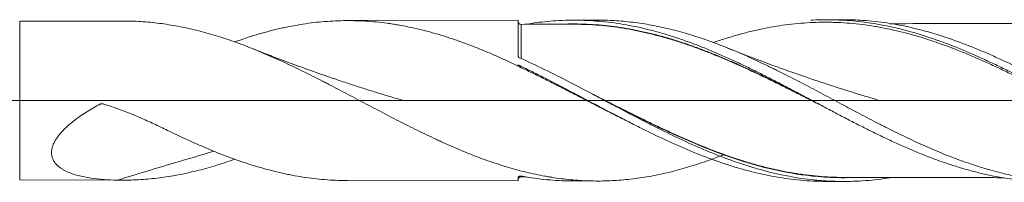
# Model space of a CAD drawing. Units: millimetres. Extents: x -214 to 67, y -200 to 27.
# Drawn here: x 1 to 35, y -3 to 3 of the extents above; entities that cross this region are included whole.
import ezdxf

# ---------------------------------------------------------------- set-up
doc = ezdxf.new("R2010")
doc.units = ezdxf.units.MM
doc.linetypes.add('CENTER', pattern=[47.5, 22, -8.5, 8.5, -8.5])
doc.layers.add('1', color=4, linetype='Continuous')
doc.layers.add('SK4', color=2, linetype='CENTER')

msp = doc.modelspace()

# ---------------------------------------------------------------- linework, layer by layer
at = {"layer": '1', "lineweight": 18}
for p, q in [((4.416, 2.727), (0.905, 2.721)), ((18, 2.751), (12.148, 2.741)), ((18, 2.751), (18, 1.539)), ((20.718, 2.756), (19.912, 2.755)), ((29.15, 2.771), (28.58, 2.77)), ((18, 1.222), (18, 1.185)), ((18, -2.623), (18, -2.751)), ((0.905, -2.721), (4.416, -2.727)), ((12.148, -2.741), (18, -2.751)), ((19.912, -2.755), (20.718, -2.756)), ((28.58, -2.77), (29.15, -2.771))]:
    msp.add_line(p, q, dxfattribs=at)
at = {"layer": '1', "lineweight": 13}
msp.add_line((0.905, -2.721), (0.905, 2.721), dxfattribs=at)
at = {"layer": '1', "lineweight": 13, "ltscale": 0.05}
msp.add_line((-42.5, 0), (51.461, 0), dxfattribs=at)
at = {"layer": '1', "lineweight": 18}
for centre, start_param, end_param in [((18.1, 2.712), 0.000173, 1.595317), ((18.1, -2.712), -1.563229, -0.000173)]:
    msp.add_ellipse(centre, major_axis=(-0.1, 0), ratio=1, start_param=start_param, end_param=end_param, dxfattribs=at)
for points, knots in [([(25.068, -1.848), (24.926, -1.904), (24.784, -1.958), (24.536, -2.049), (24.431, -2.086), (24.22, -2.158), (24.114, -2.192), (23.797, -2.292), (23.585, -2.353), (23.266, -2.435), (23.159, -2.461), (22.945, -2.51), (22.838, -2.533), (22.518, -2.597), (22.306, -2.633), (21.881, -2.692), (21.67, -2.714), (21.353, -2.737), (21.247, -2.743), (21.036, -2.752), (20.931, -2.755), (20.72, -2.757), (20.614, -2.756), (20.403, -2.751), (20.297, -2.747), (19.98, -2.729), (19.767, -2.711), (19.448, -2.673), (19.341, -2.658), (19.181, -2.634), (19.127, -2.625), (19.021, -2.607), (18.967, -2.598), (18.7, -2.549), (18.488, -2.504), (18.169, -2.427), (18.063, -2.4), (17.852, -2.343), (17.746, -2.313), (17.429, -2.218), (17.218, -2.149), (16.796, -2.002), (16.584, -1.923), (16.266, -1.798), (16.16, -1.755), (15.948, -1.667), (15.841, -1.621), (15.628, -1.528), (15.522, -1.481), (15.361, -1.408), (15.307, -1.384), (15.2, -1.334), (15.147, -1.309), (14.88, -1.185), (14.667, -1.082), (14.349, -0.924), (14.243, -0.871), (14.031, -0.764), (13.926, -0.71), (13.609, -0.547), (13.397, -0.437), (13.08, -0.271), (12.974, -0.215), (12.763, -0.103), (12.657, -0.048), (12.445, 0.065), (12.339, 0.121), (12.126, 0.233), (12.02, 0.289), (11.807, 0.401), (11.7, 0.457), (11.539, 0.54), (11.485, 0.567), (11.378, 0.622), (11.325, 0.65), (11.164, 0.732), (11.058, 0.786), (10.845, 0.892), (10.739, 0.945), (10.421, 1.102), (10.209, 1.203), (9.786, 1.399), (9.575, 1.493), (9.257, 1.629), (9.152, 1.674), (8.94, 1.76), (8.834, 1.803), (8.516, 1.927), (8.303, 2.004), (7.983, 2.113), (7.876, 2.149), (7.661, 2.216), (7.554, 2.248), (7.34, 2.31), (7.234, 2.34), (7.021, 2.395), (6.915, 2.422), (6.596, 2.496), (6.384, 2.539), (6.066, 2.594), (5.96, 2.61), (5.748, 2.641), (5.642, 2.654), (5.43, 2.678), (5.324, 2.688), (5.111, 2.705), (5.005, 2.711), (4.738, 2.724), (4.578, 2.727), (4.416, 2.727)], [0, 0, 0, 0, 0.020786, 0.020786, 0.036205, 0.036205, 0.051625, 0.051625, 0.082465, 0.082465, 0.097884, 0.097884, 0.113304, 0.113304, 0.144144, 0.144144, 0.174983, 0.174983, 0.190403, 0.190403, 0.205822, 0.205822, 0.221242, 0.221242, 0.236662, 0.236662, 0.267501, 0.267501, 0.282921, 0.282921, 0.290631, 0.290631, 0.298341, 0.298341, 0.32918, 0.32918, 0.3446, 0.3446, 0.36002, 0.36002, 0.390859, 0.390859, 0.421699, 0.421699, 0.437118, 0.437118, 0.452538, 0.452538, 0.467958, 0.467958, 0.475668, 0.475668, 0.483378, 0.483378, 0.514217, 0.514217, 0.529637, 0.529637, 0.545056, 0.545056, 0.575896, 0.575896, 0.591316, 0.591316, 0.606735, 0.606735, 0.622155, 0.622155, 0.637575, 0.637575, 0.652994, 0.652994, 0.660704, 0.660704, 0.668414, 0.668414, 0.683834, 0.683834, 0.699254, 0.699254, 0.730093, 0.730093, 0.760933, 0.760933, 0.776352, 0.776352, 0.791772, 0.791772, 0.822611, 0.822611, 0.838031, 0.838031, 0.853451, 0.853451, 0.868871, 0.868871, 0.88429, 0.88429, 0.91513, 0.91513, 0.93055, 0.93055, 0.945969, 0.945969, 0.961389, 0.961389, 0.976809, 0.976809, 1, 1, 1, 1]), ([(8.278, 2.011), (8.526, 2.099), (8.774, 2.181), (9.147, 2.293), (9.272, 2.328), (9.522, 2.395), (9.648, 2.427), (9.836, 2.471), (9.899, 2.485), (10.025, 2.512), (10.213, 2.551), (10.4, 2.585), (10.65, 2.626), (10.775, 2.644), (11.023, 2.676), (11.147, 2.689), (11.52, 2.723), (11.768, 2.736), (12.264, 2.744), (12.513, 2.738), (12.886, 2.715), (13.011, 2.706), (13.261, 2.681), (13.387, 2.666), (13.575, 2.641), (13.638, 2.632), (13.764, 2.613), (13.952, 2.582), (14.139, 2.546), (14.513, 2.469), (14.762, 2.409), (15.258, 2.272), (15.506, 2.196), (15.878, 2.071), (16.002, 2.027), (16.25, 1.937), (16.374, 1.89), (16.623, 1.792), (16.748, 1.742), (16.998, 1.638), (17.123, 1.585), (17.311, 1.502), (17.374, 1.474), (17.5, 1.418), (17.562, 1.389), (17.75, 1.303), (17.875, 1.244), (18, 1.185)], [0, 0, 0, 0, 0.07671, 0.07671, 0.11518, 0.11518, 0.153651, 0.153651, 0.172886, 0.172886, 0.192121, 0.230592, 0.230592, 0.269062, 0.269062, 0.307533, 0.307533, 0.384473, 0.384473, 0.461414, 0.461414, 0.499885, 0.499885, 0.538355, 0.538355, 0.55759, 0.55759, 0.576825, 0.615296, 0.615296, 0.692237, 0.692237, 0.769178, 0.769178, 0.807648, 0.807648, 0.846118, 0.846118, 0.884589, 0.884589, 0.923059, 0.923059, 0.942294, 0.942294, 0.96153, 0.96153, 1, 1, 1, 1]), ([(18.288, 2.619), (18.521, 2.658), (18.755, 2.688), (19.27, 2.737), (19.55, 2.752), (19.902, 2.755), (19.973, 2.755), (20.114, 2.753), (20.184, 2.752), (20.394, 2.745), (20.534, 2.737), (20.814, 2.716), (20.953, 2.703), (21.231, 2.67), (21.37, 2.651), (21.787, 2.585), (22.065, 2.53), (22.482, 2.431), (22.621, 2.395), (22.899, 2.319), (23.039, 2.278), (23.318, 2.191), (23.458, 2.145), (23.669, 2.073), (23.739, 2.048), (23.88, 1.998), (23.95, 1.972), (24.161, 1.893), (24.301, 1.838), (24.58, 1.725), (24.719, 1.666), (24.997, 1.546), (25.136, 1.485), (25.414, 1.359), (25.553, 1.295), (25.831, 1.163), (25.97, 1.096), (26.247, 0.959), (26.386, 0.889), (26.664, 0.748), (26.803, 0.676), (27.082, 0.531), (27.222, 0.458), (27.432, 0.347), (27.503, 0.31), (27.644, 0.236), (27.714, 0.199), (27.925, 0.088), (28.065, 0.013), (28.344, -0.135), (28.483, -0.209), (28.761, -0.357), (28.9, -0.431), (29.177, -0.576), (29.316, -0.648), (29.594, -0.791), (29.732, -0.861), (30.01, -1.001), (30.149, -1.069), (30.426, -1.205), (30.566, -1.272), (30.845, -1.402), (30.984, -1.466), (31.195, -1.559), (31.265, -1.59), (31.406, -1.651), (31.476, -1.681), (31.686, -1.77), (31.826, -1.827), (32.105, -1.937), (32.244, -1.99), (32.522, -2.091), (32.661, -2.139), (32.939, -2.231), (33.078, -2.274), (33.355, -2.356), (33.493, -2.395), (33.771, -2.467), (33.909, -2.501), (34.187, -2.563), (34.326, -2.591), (34.605, -2.642), (34.744, -2.665), (34.955, -2.694), (35.025, -2.704), (35.165, -2.721), (35.236, -2.728), (35.446, -2.749), (35.586, -2.76), (35.865, -2.776), (36.004, -2.781), (36.183, -2.784), (36.224, -2.784), (36.264, -2.784)], [0, 0, 0, 0, 0.038783, 0.038783, 0.085341, 0.085341, 0.096981, 0.096981, 0.10862, 0.10862, 0.131899, 0.131899, 0.155178, 0.155178, 0.178458, 0.178458, 0.225016, 0.225016, 0.248295, 0.248295, 0.271574, 0.271574, 0.294853, 0.294853, 0.306493, 0.306493, 0.318132, 0.318132, 0.341411, 0.341411, 0.36469, 0.36469, 0.387969, 0.387969, 0.411248, 0.411248, 0.434528, 0.434528, 0.457807, 0.457807, 0.481086, 0.481086, 0.504365, 0.504365, 0.516004, 0.516004, 0.527644, 0.527644, 0.550923, 0.550923, 0.574202, 0.574202, 0.597481, 0.597481, 0.62076, 0.62076, 0.644039, 0.644039, 0.667318, 0.667318, 0.690598, 0.690598, 0.713877, 0.713877, 0.725516, 0.725516, 0.737156, 0.737156, 0.760435, 0.760435, 0.783714, 0.783714, 0.806993, 0.806993, 0.830272, 0.830272, 0.853551, 0.853551, 0.87683, 0.87683, 0.900109, 0.900109, 0.923389, 0.923389, 0.935028, 0.935028, 0.946668, 0.946668, 0.969947, 0.969947, 0.993226, 0.993226, 1, 1, 1, 1]), ([(41.051, -1.992), (40.873, -2.059), (40.696, -2.122), (40.414, -2.216), (40.309, -2.25), (40.098, -2.315), (39.992, -2.346), (39.782, -2.405), (39.677, -2.433), (39.466, -2.486), (39.361, -2.511), (39.045, -2.582), (38.833, -2.622), (38.516, -2.674), (38.41, -2.689), (38.197, -2.717), (38.091, -2.729), (37.931, -2.745), (37.878, -2.749), (37.771, -2.758), (37.718, -2.762), (37.558, -2.772), (37.452, -2.777), (37.134, -2.788), (36.922, -2.787), (36.605, -2.777), (36.5, -2.771), (36.289, -2.757), (36.184, -2.749), (35.868, -2.718), (35.658, -2.69), (35.341, -2.639), (35.235, -2.62), (35.024, -2.579), (34.918, -2.558), (34.706, -2.51), (34.6, -2.485), (34.388, -2.431), (34.281, -2.403), (34.121, -2.358), (34.067, -2.342), (33.961, -2.311), (33.908, -2.295), (33.748, -2.246), (33.642, -2.212), (33.429, -2.141), (33.324, -2.104), (33.112, -2.028), (33.006, -1.989), (32.69, -1.867), (32.479, -1.781), (32.058, -1.602), (31.847, -1.509), (31.53, -1.362), (31.424, -1.313), (31.213, -1.212), (31.107, -1.16), (30.895, -1.056), (30.789, -1.003), (30.629, -0.923), (30.576, -0.896), (30.469, -0.842), (30.415, -0.814), (30.255, -0.732), (30.148, -0.677), (29.936, -0.566), (29.829, -0.511), (29.617, -0.399), (29.511, -0.343), (29.3, -0.23), (29.195, -0.174), (28.878, -0.004), (28.667, 0.108), (28.245, 0.332), (28.034, 0.444), (27.612, 0.665), (27.4, 0.774), (27.081, 0.935), (26.975, 0.988), (26.815, 1.067), (26.761, 1.093), (26.655, 1.145), (26.601, 1.171), (26.441, 1.248), (26.334, 1.298), (26.121, 1.397), (26.015, 1.446), (25.803, 1.541), (25.698, 1.587), (25.486, 1.678), (25.38, 1.722), (25.064, 1.852), (24.853, 1.933), (24.536, 2.049), (24.431, 2.086), (24.22, 2.158), (24.114, 2.192), (23.797, 2.292), (23.585, 2.353), (23.266, 2.435), (23.159, 2.461), (22.945, 2.51), (22.838, 2.533), (22.518, 2.597), (22.306, 2.633), (21.881, 2.692), (21.67, 2.714), (21.353, 2.737), (21.247, 2.743), (21.036, 2.752), (20.931, 2.755), (20.79, 2.756), (20.754, 2.756), (20.719, 2.756)], [0, 0, 0, 0, 0.026152, 0.026152, 0.041775, 0.041775, 0.057397, 0.057397, 0.07302, 0.07302, 0.088642, 0.088642, 0.119888, 0.119888, 0.13551, 0.13551, 0.151133, 0.151133, 0.158944, 0.158944, 0.166755, 0.166755, 0.182378, 0.182378, 0.213623, 0.213623, 0.229245, 0.229245, 0.244868, 0.244868, 0.276113, 0.276113, 0.291736, 0.291736, 0.307358, 0.307358, 0.322981, 0.322981, 0.338603, 0.338603, 0.346415, 0.346415, 0.354226, 0.354226, 0.369848, 0.369848, 0.385471, 0.385471, 0.401094, 0.401094, 0.432339, 0.432339, 0.463584, 0.463584, 0.479206, 0.479206, 0.494829, 0.494829, 0.510451, 0.510451, 0.518263, 0.518263, 0.526074, 0.526074, 0.541697, 0.541697, 0.557319, 0.557319, 0.572942, 0.572942, 0.588564, 0.588564, 0.619809, 0.619809, 0.651055, 0.651055, 0.6823, 0.6823, 0.697922, 0.697922, 0.705733, 0.705733, 0.713545, 0.713545, 0.729167, 0.729167, 0.74479, 0.74479, 0.760412, 0.760412, 0.776035, 0.776035, 0.80728, 0.80728, 0.822903, 0.822903, 0.838525, 0.838525, 0.86977, 0.86977, 0.885393, 0.885393, 0.901015, 0.901015, 0.932261, 0.932261, 0.963506, 0.963506, 0.979128, 0.979128, 0.994751, 0.994751, 1, 1, 1, 1]), ([(28.044, 2.755), (28.066, 2.756), (28.088, 2.757), (28.39, 2.772), (28.671, 2.774), (29.024, 2.761), (29.095, 2.758), (29.236, 2.75), (29.448, 2.735), (29.658, 2.714), (30.359, 2.629), (30.915, 2.515), (31.752, 2.281), (32.031, 2.192), (32.453, 2.045), (32.593, 1.994), (32.805, 1.913), (32.876, 1.886), (33.017, 1.83), (33.37, 1.688), (33.722, 1.534), (34.144, 1.34), (34.356, 1.24), (34.568, 1.138), (34.709, 1.069), (34.779, 1.034), (35.414, 0.718), (35.971, 0.423), (36.807, -0.024), (37.086, -0.173), (37.644, -0.47), (37.924, -0.617), (38.276, -0.799), (38.347, -0.835), (38.488, -0.907), (38.559, -0.942), (38.77, -1.048), (38.91, -1.118), (39.331, -1.322), (39.61, -1.452), (40.445, -1.823), (41.001, -2.042), (41.701, -2.27), (41.841, -2.314), (42.052, -2.375), (42.123, -2.395), (42.264, -2.433), (42.616, -2.526), (42.967, -2.601), (43.527, -2.698), (43.806, -2.735), (44.365, -2.786), (44.645, -2.799), (44.926, -2.8)], [0, 0, 0, 0, 0.003959, 0.003959, 0.053761, 0.053761, 0.066212, 0.066212, 0.078662, 0.103563, 0.103563, 0.203167, 0.203167, 0.252969, 0.252969, 0.27787, 0.27787, 0.290321, 0.290321, 0.302772, 0.352574, 0.352574, 0.377475, 0.389925, 0.389925, 0.402376, 0.402376, 0.50198, 0.50198, 0.551782, 0.551782, 0.601584, 0.601584, 0.614034, 0.614034, 0.626485, 0.626485, 0.651386, 0.651386, 0.701188, 0.701188, 0.800792, 0.800792, 0.825693, 0.825693, 0.838143, 0.838143, 0.850594, 0.900396, 0.900396, 0.950198, 0.950198, 1, 1, 1, 1]), ([(44.908, -2.782), (44.347, -2.746), (43.787, -2.663), (43.154, -2.517), (43.083, -2.501), (42.943, -2.466), (42.873, -2.448), (42.662, -2.391), (42.523, -2.351), (42.104, -2.224), (41.826, -2.129), (41.409, -1.975), (41.27, -1.921), (40.992, -1.81), (40.853, -1.752), (40.436, -1.573), (40.157, -1.447), (39.807, -1.281), (39.736, -1.247), (39.596, -1.179), (39.525, -1.145), (39.314, -1.041), (39.174, -0.971), (38.753, -0.757), (38.475, -0.612), (37.918, -0.318), (37.64, -0.169), (37.084, 0.129), (36.806, 0.278), (36.387, 0.499), (36.247, 0.573), (36.037, 0.682), (35.966, 0.718), (35.826, 0.791), (35.755, 0.827), (35.403, 1.006), (35.123, 1.144), (34.704, 1.343), (34.565, 1.407), (34.286, 1.533), (34.147, 1.595), (33.869, 1.714), (33.73, 1.772), (33.452, 1.883), (33.313, 1.937), (32.895, 2.092), (32.616, 2.188), (32.265, 2.295), (32.195, 2.315), (32.054, 2.356), (31.983, 2.375), (31.772, 2.432), (31.631, 2.467), (31.211, 2.564), (30.932, 2.618), (30.374, 2.701), (30.096, 2.731), (29.595, 2.765), (29.373, 2.772), (29.15, 2.771)], [0, 0, 0, 0, 0.106386, 0.106386, 0.119684, 0.119684, 0.132982, 0.132982, 0.159579, 0.159579, 0.212772, 0.212772, 0.239368, 0.239368, 0.265965, 0.265965, 0.319157, 0.319157, 0.332456, 0.332456, 0.345754, 0.345754, 0.37235, 0.37235, 0.425543, 0.425543, 0.478736, 0.478736, 0.531929, 0.531929, 0.558526, 0.558526, 0.571824, 0.571824, 0.585122, 0.585122, 0.638315, 0.638315, 0.664911, 0.664911, 0.691508, 0.691508, 0.718104, 0.718104, 0.744701, 0.744701, 0.797894, 0.797894, 0.811192, 0.811192, 0.82449, 0.82449, 0.851086, 0.851086, 0.904279, 0.904279, 0.957472, 0.957472, 1, 1, 1, 1]), ([(19.911, 2.616), (19.761, 2.617), (19.516, 2.617), (19.213, 2.617), (18.927, 2.617), (18.568, 2.616), (18.268, 2.614), (18.101, 2.612)], [0, 0, 0, 0, 0.247074, 0.406498, 0.50221, 0.722364, 1, 1, 1, 1]), ([(19.588, 2.622), (19.599, 2.622), (19.609, 2.622), (19.691, 2.624), (19.761, 2.626), (19.972, 2.627), (20.113, 2.625), (20.393, 2.617), (20.532, 2.61), (20.811, 2.591), (20.95, 2.578), (21.228, 2.547), (21.367, 2.529), (21.784, 2.466), (22.062, 2.413), (22.479, 2.318), (22.618, 2.284), (22.897, 2.212), (23.036, 2.173), (23.316, 2.09), (23.456, 2.047), (23.668, 1.977), (23.738, 1.953), (23.879, 1.905), (23.949, 1.88), (24.16, 1.805), (24.299, 1.753), (24.579, 1.645), (24.718, 1.59), (24.996, 1.475), (25.135, 1.417), (25.413, 1.296), (25.552, 1.235), (25.83, 1.109), (25.969, 1.045), (26.247, 0.914), (26.386, 0.848), (26.665, 0.713), (26.804, 0.644), (27.083, 0.506), (27.223, 0.436), (27.434, 0.33), (27.504, 0.295), (27.645, 0.224), (27.716, 0.189), (27.887, 0.102), (27.988, 0.051), (28.089, 0)], [0, 0, 0, 0, 0.003794, 0.003794, 0.028428, 0.028428, 0.077696, 0.077696, 0.126965, 0.126965, 0.176233, 0.176233, 0.225501, 0.225501, 0.324038, 0.324038, 0.373306, 0.373306, 0.422575, 0.422575, 0.471843, 0.471843, 0.496477, 0.496477, 0.521111, 0.521111, 0.57038, 0.57038, 0.619648, 0.619648, 0.668917, 0.668917, 0.718185, 0.718185, 0.767453, 0.767453, 0.816722, 0.816722, 0.86599, 0.86599, 0.915258, 0.915258, 0.939893, 0.939893, 0.964527, 0.964527, 1, 1, 1, 1]), ([(28.51, -0.224), (28.41, -0.173), (28.31, -0.122), (28.069, -0.001), (27.929, 0.07), (27.718, 0.176), (27.647, 0.211), (27.506, 0.282), (27.436, 0.317), (27.225, 0.423), (27.085, 0.492), (26.805, 0.63), (26.666, 0.699), (26.387, 0.833), (26.248, 0.9), (25.97, 1.03), (25.831, 1.094), (25.553, 1.22), (25.414, 1.281), (25.135, 1.402), (24.996, 1.46), (24.718, 1.575), (24.578, 1.63), (24.299, 1.738), (24.159, 1.79), (23.949, 1.866), (23.878, 1.89), (23.737, 1.939), (23.667, 1.963), (23.455, 2.032), (23.315, 2.076), (23.035, 2.159), (22.895, 2.197), (22.617, 2.27), (22.477, 2.304), (22.06, 2.399), (21.782, 2.453), (21.365, 2.516), (21.226, 2.535), (20.947, 2.566), (20.808, 2.579), (20.529, 2.599), (20.389, 2.606), (20.129, 2.614), (20.008, 2.616), (19.887, 2.616)], [0, 0, 0, 0, 0.034845, 0.034845, 0.083443, 0.083443, 0.107742, 0.107742, 0.132041, 0.132041, 0.180639, 0.180639, 0.229237, 0.229237, 0.277834, 0.277834, 0.326432, 0.326432, 0.37503, 0.37503, 0.423628, 0.423628, 0.472226, 0.472226, 0.520824, 0.520824, 0.545123, 0.545123, 0.569422, 0.569422, 0.61802, 0.61802, 0.666618, 0.666618, 0.715216, 0.715216, 0.812412, 0.812412, 0.86101, 0.86101, 0.909608, 0.909608, 0.958206, 0.958206, 1, 1, 1, 1]), ([(38.133, -0.725), (37.892, -0.605), (37.65, -0.483), (37.268, -0.288), (37.127, -0.216), (36.916, -0.107), (36.845, -0.07), (36.704, 0.003), (36.633, 0.039), (36.279, 0.222), (35.996, 0.367), (35.572, 0.582), (35.431, 0.653), (35.148, 0.793), (35.007, 0.863), (34.795, 0.965), (34.724, 0.999), (34.583, 1.067), (34.512, 1.1), (34.3, 1.199), (34.159, 1.264), (33.878, 1.39), (33.737, 1.452), (33.457, 1.571), (33.317, 1.629), (32.898, 1.798), (32.619, 1.902), (32.201, 2.046), (32.061, 2.092), (31.782, 2.18), (31.642, 2.221), (31.222, 2.338), (30.941, 2.406), (30.587, 2.479), (30.516, 2.492), (30.375, 2.518), (30.304, 2.531), (30.093, 2.566), (29.952, 2.587), (29.529, 2.64), (29.247, 2.664), (28.893, 2.679), (28.823, 2.681), (28.681, 2.684), (28.611, 2.685), (28.399, 2.685), (28.258, 2.682), (27.837, 2.665), (27.557, 2.642), (27.138, 2.59), (26.998, 2.57), (26.719, 2.524), (26.58, 2.499), (26.301, 2.442), (26.161, 2.412), (25.881, 2.345), (25.741, 2.308), (25.461, 2.231), (25.32, 2.19), (25.109, 2.124), (25.038, 2.102), (24.897, 2.056), (24.826, 2.032), (24.736, 2.001), (24.716, 1.994), (24.696, 1.987)], [0, 0, 0, 0, 0.053899, 0.053899, 0.08529, 0.08529, 0.100986, 0.100986, 0.116681, 0.116681, 0.179464, 0.179464, 0.210855, 0.210855, 0.242246, 0.242246, 0.257942, 0.257942, 0.273638, 0.273638, 0.305029, 0.305029, 0.33642, 0.33642, 0.367811, 0.367811, 0.430594, 0.430594, 0.461985, 0.461985, 0.493376, 0.493376, 0.556159, 0.556159, 0.571855, 0.571855, 0.58755, 0.58755, 0.618941, 0.618941, 0.681724, 0.681724, 0.69742, 0.69742, 0.713115, 0.713115, 0.744507, 0.744507, 0.807289, 0.807289, 0.83868, 0.83868, 0.870072, 0.870072, 0.901463, 0.901463, 0.932854, 0.932854, 0.964245, 0.964245, 0.979941, 0.979941, 0.995637, 0.995637, 1, 1, 1, 1]), ([(36.263, 2.645), (36.092, 2.644), (35.813, 2.643), (35.349, 2.641), (34.894, 2.642), (34.375, 2.642), (33.848, 2.64), (33.29, 2.638), (32.278, 2.638), (31.432, 2.636), (30.781, 2.635), (30.753, 2.635)], [0, 0, 0, 0, 0.093529, 0.151571, 0.252632, 0.341429, 0.434295, 0.539434, 0.64546, 0.98486, 1, 1, 1, 1]), ([(14.039, 0.008), (14.039, 0.008), (14.039, 0.008), (14.039, 0.008), (14.039, 0.009), (14.039, 0.009), (14.038, 0.009), (14.037, 0.009), (14.036, 0.01), (14.032, 0.01), (14.027, 0.012), (14.016, 0.015), (13.951, 0.034), (13.723, 0.101), (13.329, 0.22), (12.819, 0.378), (12.308, 0.543), (11.725, 0.736), (11.081, 0.958), (10.52, 1.16), (10.084, 1.321), (9.709, 1.462), (9.29, 1.622), (8.991, 1.741), (8.862, 1.792)], [0, 0, 0, 0, 0.00001, 0.000061, 0.000101, 0.000136, 0.000201, 0.000261, 0.00081, 0.001263, 0.002124, 0.00383, 0.007718, 0.039613, 0.133453, 0.233424, 0.331501, 0.427502, 0.569524, 0.704819, 0.753869, 0.824327, 0.923608, 1, 1, 1, 1]), ([(30.433, -0.006), (30.433, -0.006), (30.434, -0.006), (30.433, -0.006), (30.433, -0.006), (30.432, -0.006), (30.421, -0.003), (30.347, 0.019), (30.179, 0.068), (29.669, 0.221), (28.893, 0.463), (28.038, 0.747), (27.327, 0.995), (26.826, 1.176), (26.395, 1.335), (26.017, 1.478), (25.605, 1.636), (25.302, 1.756), (25.151, 1.816)], [0, 0, 0, 0, 0.000018, 0.000109, 0.000207, 0.000458, 0.001264, 0.006517, 0.042185, 0.095621, 0.292022, 0.478275, 0.578756, 0.695823, 0.763817, 0.825115, 0.912563, 1, 1, 1, 1]), ([(18.053, 1.465), (18.045, 1.468), (18.038, 1.473), (18.028, 1.48), (18.025, 1.483), (18.019, 1.489), (18.017, 1.492), (18.01, 1.502), (18.006, 1.509), (18.001, 1.524), (18, 1.531), (18, 1.539)], [0, 0, 0, 0, 0.25, 0.25, 0.375, 0.375, 0.5, 0.5, 0.75, 0.75, 1, 1, 1, 1]), ([(30.754, -2.644), (30.72, -2.649), (30.687, -2.654), (30.374, -2.701), (30.096, -2.731), (29.54, -2.768), (29.261, -2.775), (28.842, -2.767), (28.702, -2.761), (28.491, -2.748), (28.421, -2.743), (28.28, -2.732), (28.209, -2.725), (27.575, -2.659), (27.017, -2.553), (26.321, -2.369), (26.182, -2.329), (25.904, -2.246), (25.764, -2.201), (25.346, -2.062), (25.066, -1.959), (24.715, -1.82), (24.645, -1.791), (24.504, -1.734), (24.433, -1.704), (24.222, -1.615), (24.081, -1.553), (23.66, -1.365), (23.381, -1.233), (22.544, -0.825), (21.988, -0.536), (21.288, -0.166), (21.078, -0.055), (20.867, 0.057), (20.726, 0.131), (20.656, 0.169), (20.302, 0.355), (20.021, 0.503), (19.459, 0.792), (19.179, 0.933), (18.617, 1.206), (18.336, 1.338), (18.053, 1.465)], [0, 0, 0, 0, 0.007969, 0.007969, 0.074105, 0.074105, 0.14024, 0.14024, 0.173308, 0.173308, 0.189842, 0.189842, 0.206375, 0.206375, 0.338646, 0.338646, 0.371714, 0.371714, 0.404782, 0.404782, 0.470917, 0.470917, 0.487451, 0.487451, 0.503985, 0.503985, 0.537052, 0.537052, 0.603188, 0.603188, 0.735458, 0.735458, 0.768526, 0.78506, 0.78506, 0.801594, 0.801594, 0.867729, 0.867729, 0.933865, 0.933865, 1, 1, 1, 1]), ([(18, 1.222), (18.141, 1.155), (18.283, 1.087), (18.495, 0.983), (18.566, 0.948), (18.708, 0.877), (19.061, 0.7), (19.412, 0.518), (20.254, 0.078), (20.812, -0.221), (21.516, -0.588), (21.657, -0.66), (21.869, -0.769), (21.94, -0.805), (22.081, -0.876), (22.434, -1.053), (22.785, -1.223), (23.346, -1.483), (23.625, -1.606), (24.185, -1.839), (24.466, -1.948), (24.888, -2.099), (25.029, -2.147), (25.241, -2.216), (25.312, -2.238), (25.453, -2.282), (25.805, -2.387), (26.156, -2.475), (26.715, -2.595), (26.993, -2.644), (27.551, -2.719), (27.83, -2.744), (28.267, -2.766), (28.423, -2.77), (28.58, -2.77)], [0, 0, 0, 0, 0.039814, 0.039814, 0.059721, 0.059721, 0.079627, 0.159255, 0.159255, 0.318509, 0.318509, 0.358323, 0.358323, 0.37823, 0.37823, 0.398137, 0.477764, 0.477764, 0.557391, 0.557391, 0.637019, 0.637019, 0.676832, 0.676832, 0.696739, 0.696739, 0.716646, 0.796273, 0.796273, 0.875901, 0.875901, 0.955528, 0.955528, 1, 1, 1, 1]), ([(21.583, -0.626), (21.513, -0.59), (21.442, -0.555), (21.301, -0.483), (21.23, -0.447), (21.089, -0.375), (21.018, -0.339), (20.806, -0.23), (20.665, -0.158), (20.384, -0.013), (20.244, 0.059), (19.963, 0.204), (19.823, 0.276), (19.543, 0.419), (19.403, 0.49), (19.123, 0.632), (18.983, 0.702), (18.703, 0.84), (18.563, 0.909), (18.282, 1.044), (18.141, 1.11), (18, 1.176)], [0, 0, 0, 0, 0.058934, 0.058934, 0.117751, 0.117751, 0.176567, 0.176567, 0.294201, 0.294201, 0.411834, 0.411834, 0.529467, 0.529467, 0.6471, 0.6471, 0.764734, 0.764734, 0.882367, 0.882367, 1, 1, 1, 1]), ([(20.557, 0.221), (20.583, 0.208), (20.61, 0.195), (20.916, 0.041), (21.195, -0.1), (21.752, -0.379), (22.031, -0.517), (22.449, -0.722), (22.589, -0.789), (22.869, -0.922), (23.009, -0.988), (23.29, -1.118), (23.43, -1.182), (23.642, -1.276), (23.713, -1.307), (23.854, -1.368), (23.924, -1.398), (24.275, -1.547), (24.555, -1.66), (25.113, -1.868), (25.392, -1.965), (25.809, -2.097), (25.949, -2.139), (26.227, -2.218), (26.367, -2.255), (26.646, -2.325), (26.786, -2.357), (27.066, -2.417), (27.206, -2.444), (27.417, -2.481), (27.488, -2.492), (27.629, -2.514), (27.7, -2.525), (27.911, -2.553), (28.052, -2.57), (28.333, -2.597), (28.474, -2.608), (28.755, -2.624), (28.896, -2.629), (29.081, -2.631), (29.126, -2.632), (29.17, -2.632)], [0, 0, 0, 0, 0.009169, 0.009169, 0.106711, 0.106711, 0.204253, 0.204253, 0.253024, 0.253024, 0.301795, 0.301795, 0.350566, 0.350566, 0.374951, 0.374951, 0.399337, 0.399337, 0.496879, 0.496879, 0.594421, 0.594421, 0.643192, 0.643192, 0.691963, 0.691963, 0.740734, 0.740734, 0.789505, 0.789505, 0.81389, 0.81389, 0.838275, 0.838275, 0.887046, 0.887046, 0.935817, 0.935817, 0.984588, 0.984588, 1, 1, 1, 1]), ([(29.205, -2.642), (29.147, -2.642), (29.09, -2.642), (28.891, -2.639), (28.751, -2.634), (28.469, -2.619), (28.329, -2.608), (28.047, -2.582), (27.906, -2.565), (27.695, -2.537), (27.624, -2.527), (27.483, -2.505), (27.413, -2.493), (27.202, -2.456), (27.061, -2.429), (26.781, -2.37), (26.641, -2.338), (26.362, -2.268), (26.223, -2.231), (25.944, -2.152), (25.805, -2.11), (25.387, -1.978), (25.109, -1.882), (24.551, -1.673), (24.271, -1.56), (23.919, -1.411), (23.849, -1.381), (23.708, -1.32), (23.637, -1.288), (23.426, -1.194), (23.285, -1.13), (23.004, -1), (22.864, -0.934), (22.584, -0.801), (22.445, -0.733), (22.026, -0.528), (21.748, -0.389), (21.302, -0.165), (21.135, -0.081), (20.968, 0.004)], [0, 0, 0, 0, 0.02081, 0.02081, 0.071815, 0.071815, 0.12282, 0.12282, 0.173824, 0.173824, 0.199327, 0.199327, 0.224829, 0.224829, 0.275834, 0.275834, 0.326839, 0.326839, 0.377844, 0.377844, 0.428848, 0.428848, 0.530858, 0.530858, 0.632868, 0.632868, 0.65837, 0.65837, 0.683872, 0.683872, 0.734877, 0.734877, 0.785882, 0.785882, 0.836887, 0.836887, 0.938896, 0.938896, 1, 1, 1, 1]), ([(4.257, -2.725), (4.099, -2.723), (3.944, -2.716), (3.638, -2.694), (3.487, -2.678), (3.266, -2.645), (3.194, -2.632), (3.05, -2.603), (2.979, -2.587), (2.839, -2.55), (2.77, -2.529), (2.638, -2.483), (2.573, -2.457), (2.481, -2.413), (2.45, -2.398), (2.392, -2.365), (2.363, -2.348), (2.281, -2.294), (2.23, -2.254), (2.163, -2.188), (2.141, -2.164), (2.112, -2.127), (2.103, -2.114), (2.085, -2.088), (2.077, -2.074), (2.054, -2.033), (2.04, -2.005), (2.024, -1.961), (2.019, -1.945), (2.011, -1.914), (2.007, -1.898), (1.993, -1.818), (1.993, -1.751), (2.007, -1.665), (2.011, -1.647), (2.019, -1.612), (2.024, -1.594), (2.041, -1.541), (2.054, -1.506), (2.086, -1.436), (2.104, -1.401), (2.145, -1.332), (2.167, -1.298), (2.237, -1.198), (2.29, -1.134), (2.375, -1.04), (2.405, -1.009), (2.466, -0.948), (2.497, -0.918), (2.593, -0.831), (2.659, -0.775), (2.796, -0.667), (2.866, -0.615), (3.009, -0.514), (3.082, -0.465), (3.194, -0.393), (3.231, -0.369), (3.307, -0.323), (3.345, -0.3), (3.459, -0.232), (3.536, -0.188), (3.624, -0.14), (3.634, -0.135), (3.648, -0.127), (3.653, -0.124), (3.663, -0.119), (3.668, -0.117), (3.678, -0.113), (3.684, -0.111), (3.695, -0.108), (3.7, -0.108), (3.711, -0.106), (3.716, -0.106), (3.727, -0.106), (3.733, -0.106), (3.749, -0.108), (3.76, -0.11), (3.781, -0.116), (3.792, -0.119), (3.823, -0.129), (3.844, -0.136), (3.948, -0.169), (4.031, -0.197), (4.197, -0.254), (4.279, -0.283), (4.444, -0.344), (4.526, -0.376), (4.77, -0.472), (4.931, -0.539), (5.25, -0.679), (5.408, -0.751), (5.722, -0.898), (5.878, -0.973), (6.033, -1.049)], [0, 0, 0, 0, 0.0625, 0.0625, 0.125, 0.125, 0.15625, 0.15625, 0.1875, 0.1875, 0.21875, 0.21875, 0.25, 0.25, 0.265625, 0.265625, 0.28125, 0.28125, 0.3125, 0.3125, 0.328125, 0.328125, 0.335938, 0.335938, 0.34375, 0.34375, 0.359375, 0.359375, 0.367188, 0.367188, 0.375, 0.375, 0.40625, 0.40625, 0.414063, 0.414063, 0.421875, 0.421875, 0.4375, 0.4375, 0.453125, 0.453125, 0.46875, 0.46875, 0.5, 0.5, 0.515625, 0.515625, 0.53125, 0.53125, 0.5625, 0.5625, 0.59375, 0.59375, 0.625, 0.625, 0.640625, 0.640625, 0.65625, 0.65625, 0.6875, 0.6875, 0.691406, 0.691406, 0.693359, 0.693359, 0.695313, 0.695313, 0.697266, 0.697266, 0.699219, 0.699219, 0.701172, 0.701172, 0.703125, 0.703125, 0.707031, 0.707031, 0.710938, 0.710938, 0.71875, 0.71875, 0.75, 0.75, 0.78125, 0.78125, 0.8125, 0.8125, 0.875, 0.875, 0.9375, 0.9375, 1, 1, 1, 1]), ([(6.033, -1.049), (6.284, -1.171), (6.535, -1.289), (7.034, -1.514), (7.283, -1.622), (7.655, -1.774), (7.779, -1.824), (8.028, -1.919), (8.152, -1.965), (8.524, -2.099), (8.773, -2.181), (9.147, -2.293), (9.272, -2.328), (9.522, -2.395), (9.648, -2.427), (9.836, -2.471), (9.899, -2.485), (10.025, -2.512), (10.213, -2.551), (10.4, -2.585), (10.65, -2.626), (10.775, -2.644), (11.023, -2.676), (11.147, -2.689), (11.52, -2.723), (11.768, -2.736), (12.06, -2.74), (12.104, -2.741), (12.148, -2.741)], [0, 0, 0, 0, 0.122287, 0.122287, 0.244574, 0.244574, 0.305717, 0.305717, 0.36686, 0.36686, 0.489147, 0.489147, 0.55029, 0.55029, 0.611434, 0.611434, 0.642005, 0.642005, 0.672577, 0.733721, 0.733721, 0.794864, 0.794864, 0.856007, 0.856007, 0.978294, 0.978294, 1, 1, 1, 1]), ([(7.576, -1.735), (7.121, -1.867), (6.669, -2), (5.56, -2.329), (4.907, -2.527), (4.257, -2.725)], [0, 0, 0, 0, 0.406731, 0.406731, 1, 1, 1, 1]), ([(8.279, -2.011), (8.216, -2.034), (8.153, -2.056), (7.983, -2.113), (7.876, -2.149), (7.661, -2.216), (7.554, -2.248), (7.34, -2.31), (7.234, -2.34), (7.021, -2.395), (6.915, -2.422), (6.596, -2.496), (6.384, -2.539), (6.066, -2.594), (5.96, -2.61), (5.748, -2.641), (5.642, -2.654), (5.43, -2.678), (5.324, -2.688), (5.111, -2.705), (5.005, -2.711), (4.686, -2.726), (4.472, -2.729), (4.257, -2.725)], [0, 0, 0, 0, 0.047014, 0.047014, 0.126429, 0.126429, 0.205845, 0.205845, 0.28526, 0.28526, 0.364676, 0.364676, 0.523507, 0.523507, 0.602922, 0.602922, 0.682338, 0.682338, 0.761753, 0.761753, 0.841169, 0.841169, 1, 1, 1, 1]), ([(18, -2.623), (18, -2.62), (18.001, -2.617), (18.004, -2.613), (18.006, -2.612), (18.009, -2.61), (18.013, -2.607), (18.017, -2.605), (18.023, -2.603), (18.025, -2.602), (18.034, -2.599), (18.041, -2.597), (18.056, -2.594), (18.064, -2.593), (18.076, -2.592), (18.081, -2.591), (18.089, -2.591), (18.093, -2.591), (18.106, -2.591), (18.115, -2.591), (18.131, -2.592), (18.14, -2.593), (18.147, -2.595)], [0, 0, 0, 0, 0.125, 0.125, 0.1875, 0.1875, 0.25, 0.3125, 0.3125, 0.375, 0.375, 0.5, 0.5, 0.625, 0.625, 0.6875, 0.6875, 0.75, 0.75, 0.875, 0.875, 1, 1, 1, 1]), ([(18.147, -2.595), (18.428, -2.645), (18.708, -2.684), (19.27, -2.737), (19.55, -2.752), (19.859, -2.755), (19.886, -2.755), (19.913, -2.755)], [0, 0, 0, 0, 0.477213, 0.477213, 0.954426, 0.954426, 1, 1, 1, 1]), ([(29.147, -2.632), (29.302, -2.632), (29.562, -2.633), (29.903, -2.633), (30.178, -2.634), (30.437, -2.634), (30.703, -2.635), (30.971, -2.635), (31.638, -2.636), (32.495, -2.638), (33.52, -2.639), (34.177, -2.641), (34.555, -2.642), (34.676, -2.642)], [0, 0, 0, 0, 0.084322, 0.140811, 0.185376, 0.233146, 0.281494, 0.329837, 0.378174, 0.643878, 0.794819, 0.934224, 1, 1, 1, 1])]:
    msp.add_open_spline(points, degree=3, knots=knots, dxfattribs=at)
at = {"layer": '1', "lineweight": 13}
msp.add_open_spline([(18.101, 2.612), (18.101, 2.612), (18.101, 2.609), (18.101, 2.597), (18.101, 2.588), (18.101, 2.563), (18.101, 2.548), (18.101, 2.52), (18.101, 2.51), (18.101, 2.489), (18.101, 2.477), (18.101, 2.441), (18.101, 2.413), (18.101, 2.368), (18.101, 2.352), (18.101, 2.319), (18.101, 2.302), (18.101, 2.248), (18.1, 2.21), (18.1, 2.148), (18.1, 2.127), (18.1, 2.083), (18.1, 2.061), (18.1, 1.992), (18.1, 1.919), (18.1, 1.841), (18.1, 1.788), (18.1, 1.761), (18.1, 1.643), (18.1, 1.547), (18.1, 1.446)], degree=3, knots=[0, 0, 0, 0, 0.08509, 0.08509, 0.171042, 0.171042, 0.256993, 0.256993, 0.299969, 0.299969, 0.342945, 0.342945, 0.428896, 0.428896, 0.471872, 0.471872, 0.514847, 0.514847, 0.600799, 0.600799, 0.643774, 0.643774, 0.68675, 0.68675, 0.772701, 0.815677, 0.815677, 0.858653, 0.858653, 1, 1, 1, 1], dxfattribs=at)
at = {"layer": '1', "lineweight": 18}
for points in [[(18, 1.185), (18, 1.182), (18, 1.179), (18, 1.176)], [(18.101, -2.612), (18.163, -2.613), (18.226, -2.613), (18.288, -2.614)]]:
    msp.add_open_spline(points, degree=3, dxfattribs=at)
at = {"layer": 'SK4', "lineweight": 18, "ltscale": 0.05}
msp.add_line((-39, 0), (49, 0), dxfattribs=at)

doc.saveas('drawing.dxf')
